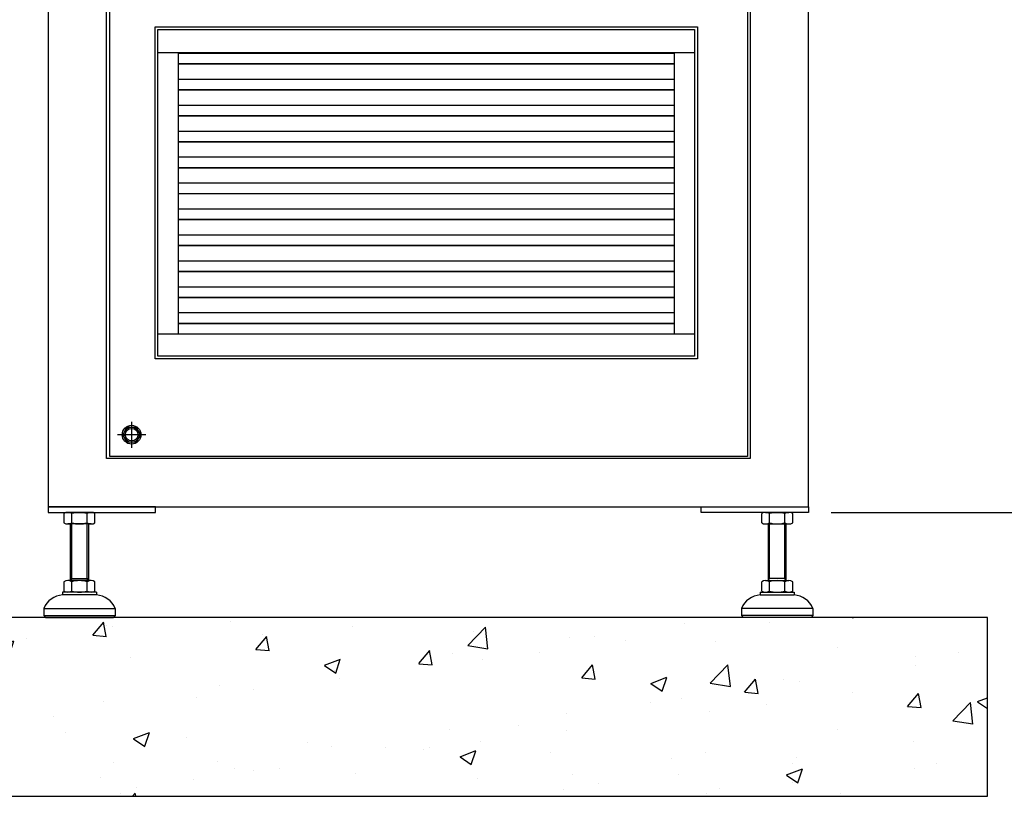
# Model space of a CAD drawing. Units: inches. Extents: x 83 to 2481, y 14 to 567.
# Drawn here: x 713 to 757, y 105 to 139 of the extents above; entities that cross this region are included whole.
import ezdxf

# ---------------------------------------------------------------- set-up
doc = ezdxf.new("R2010")
doc.units = ezdxf.units.IN
doc.header["$MEASUREMENT"] = 0
doc.layers.get('Defpoints').update_dxf_attribs({"lineweight": 5})
doc.styles.get("Standard").update_dxf_attribs({"font": 'arial.ttf'})
doc.dimstyles.new('Copy of LONESTAR ANSI', dxfattribs={"dimscale": 0.3, "dimtxt": 100, "dimasz": 80, "dimexe": 15, "dimexo": 0, "dimgap": 10, "dimtad": 0, "dimtoh": 1, "dimzin": 9, "dimdsep": 46, "dimtxsty": 'Standard', "dimcen": 3, "dimclrd": 2, "dimclre": 2, "dimclrt": 2, "dimadec": 0, "dimazin": 2, "dimtp": 0.1, "dimtm": 0.1, "dimtfac": 0.71, "dimtofl": 0, "dimtmove": 0, "dimatfit": 3, "dimfxl": 1, "dimtolj": 1, "dimtzin": 7, "dimlwd": -1, "dimlwe": -1, "dimarcsym": 1})

# ---------------------------------------------------------------- blocks, each defined once
blk = doc.blocks.new('*D104')
at = {"color": 2, "transparency": 16777216}
for p, q in [((761.601, 117.086), (761.601, 122.733)), ((761.601, 122.733), (763.201, 122.733)), ((749.192, 117.086), (761.621, 117.086)), ((761.601, 114.145), (761.601, 115.486)), ((757.263, 112.545), (761.621, 112.545))]:
    blk.add_line(p, q, dxfattribs=at)
for points in [[(761.334, 115.486), (761.868, 115.486), (761.601, 117.086)], [(761.334, 114.145), (761.868, 114.145), (761.601, 112.545)]]:
    blk.add_solid(points, dxfattribs=at)
at = {"layer": 'Defpoints', "color": 0, "transparency": 16777216}
for p in [(748.192, 117.086), (761.601, 117.086), (756.263, 112.545)]:
    blk.add_point(p, dxfattribs=at)
at = {"color": 2, "transparency": 16777216, "insert": (774.323, 122.733), "char_height": 2, "attachment_point": 5}
blk.add_mtext('\\A1;2.75" ~ 5.63"\\P[70mm ~ 143mm]', dxfattribs=at)

msp = doc.modelspace()

# ---------------------------------------------------------------- hatches: boundary and pattern name
h = msp.add_hatch()
h.set_pattern_fill('AR-CONC', color=256, scale=0.03937)
h.set_pattern_definition([(50, (-7622.2063, -7972.776), (7.1726104, -0.6275218), [0.7499985, -8.2499835]), (355, (-7622.206, -7972.776), (-1.3875335, 7.521908), [0.599999, -6.60001]), (100.451445, (-7621.6086, -7972.828), (5.785077, 6.894386), [0.6374006, -7.011413]), (46.1842, (-7622.206, -7970.776), (10.672382, -1.6552065), [1.124998, -12.374975]), (96.63556, (-7621.317, -7970.914), (9.346601, 9.7411665), [0.956101, -10.517129]), (351.18415, (-7622.206, -7970.776), (9.346601, 9.741167), [0.899997, -9.89997]), (21, (-7621.2063, -7971.276), (5.9690586, -4.026181), [0.7499985, -8.2499835]), (326, (-7621.206, -7971.276), (2.433146, 7.25148), [0.599999, -6.599987]), (71.451445, (-7620.709, -7971.6116), (8.4022044, 3.2252994), [0.6374006, -7.011401]), (37.5, (-7622.2063, -7972.776), (0.1215983, 3.3289319), [0, -6.519987, 0, -6.6999866, 0, -6.6249868]), (7.5, (-7622.2063, -7972.776), (2.6306901, 3.9441092), [0, -3.8199924, 0, -6.3699873, 0, -2.524995]), (327.5, (-7624.4363, -7972.776), (5.33820173, -0.22554065), [0, -2.499995, 0, -7.7999844, 0, -10.3499793]), (317.5, (-7625.4363, -7972.776), (5.8318459, 1.001041), [0, -3.2499935, 0, -5.1799896, 0, -7.3499853])])
h.paths.add_polyline_path([(706.854, 104.593), (756.066, 104.593), (756.066, 112.467), (706.854, 112.467)])

# ---------------------------------------------------------------- linework, layer by layer
for p, q in [((743.182, 137.303), (719.56, 137.303)), ((720.466, 124.94), (720.466, 137.303)), ((720.466, 137.291), (742.277, 137.291)), ((742.277, 137.303), (742.277, 124.94)), ((720.466, 136.831), (742.277, 136.831)), ((720.466, 136.818), (742.277, 136.818)), ((720.466, 136.149), (742.277, 136.149)), ((720.466, 135.689), (742.277, 135.689)), ((720.466, 135.676), (742.277, 135.676)), ((720.466, 135.007), (742.277, 135.007)), ((720.466, 134.547), (742.277, 134.547)), ((720.466, 134.535), (742.277, 134.535)), ((720.466, 133.865), (742.277, 133.865)), ((720.466, 133.406), (742.277, 133.406)), ((720.466, 133.393), (742.277, 133.393)), ((720.466, 132.724), (742.277, 132.724)), ((720.466, 132.264), (742.277, 132.264)), ((720.466, 132.251), (742.277, 132.251)), ((720.466, 131.582), (742.277, 131.582)), ((720.466, 131.122), (742.277, 131.122)), ((720.466, 131.109), (742.277, 131.109)), ((720.466, 130.44), (742.277, 130.44)), ((720.466, 129.98), (742.277, 129.98)), ((720.466, 129.968), (742.277, 129.968)), ((720.466, 129.298), (742.277, 129.298)), ((720.466, 128.839), (742.277, 128.839)), ((720.466, 128.826), (742.277, 128.826)), ((720.466, 128.157), (742.277, 128.157)), ((720.466, 127.697), (742.277, 127.697)), ((720.466, 127.684), (742.277, 127.684)), ((720.466, 127.015), (742.277, 127.015)), ((720.466, 126.555), (742.277, 126.555)), ((720.466, 126.543), (742.277, 126.543)), ((720.466, 125.873), (742.277, 125.873)), ((720.466, 125.414), (742.277, 125.414)), ((720.466, 125.401), (742.277, 125.401)), ((719.56, 124.94), (743.182, 124.94)), ((718.401, 121.074), (718.401, 119.932)), ((719.024, 120.503), (717.778, 120.503)), ((715.424, 117.033), (715.424, 116.627)), ((716.618, 117.086), (715.594, 117.086)), ((715.765, 116.627), (715.765, 117.033)), ((716.447, 116.627), (716.447, 117.033)), ((716.788, 116.627), (716.788, 117.033)), ((746.132, 116.627), (746.132, 117.033)), ((746.303, 117.086), (747.326, 117.086)), ((746.473, 116.627), (746.473, 117.033)), ((747.155, 116.627), (747.155, 117.033)), ((747.496, 117.033), (747.496, 116.627)), ((716.618, 116.574), (715.594, 116.574)), ((715.712, 114.081), (715.712, 116.574)), ((715.765, 114.173), (715.765, 116.574)), ((716.446, 114.173), (716.446, 116.574)), ((716.499, 116.574), (716.499, 114.081)), ((746.303, 116.574), (747.326, 116.574)), ((746.421, 116.574), (746.421, 114.081)), ((746.474, 114.173), (746.474, 116.574)), ((747.155, 114.173), (747.155, 116.574)), ((747.208, 114.081), (747.208, 116.574)), ((715.424, 114.028), (715.424, 113.622)), ((716.618, 114.081), (715.594, 114.081)), ((715.712, 114.081), (715.765, 114.173)), ((715.712, 114.173), (716.499, 114.173)), ((715.765, 113.622), (715.765, 114.028)), ((716.499, 114.081), (716.446, 114.173)), ((716.447, 113.622), (716.447, 114.028)), ((716.788, 113.622), (716.788, 114.028)), ((746.132, 113.622), (746.132, 114.028)), ((746.303, 114.081), (747.326, 114.081)), ((746.421, 114.081), (746.474, 114.173)), ((747.208, 114.173), (746.421, 114.173)), ((746.473, 113.622), (746.473, 114.028)), ((747.208, 114.081), (747.155, 114.173)), ((747.155, 113.622), (747.155, 114.028)), ((747.496, 114.028), (747.496, 113.622)), ((716.854, 113.569), (715.358, 113.569)), ((715.358, 113.569), (715.358, 113.451)), ((716.854, 113.569), (716.854, 113.451)), ((746.066, 113.569), (747.562, 113.569)), ((746.066, 113.569), (746.066, 113.451)), ((747.562, 113.569), (747.562, 113.451)), ((716.854, 113.451), (715.358, 113.451)), ((746.066, 113.451), (747.562, 113.451)), ((714.531, 112.86), (717.681, 112.86)), ((714.531, 112.86), (714.531, 112.546)), ((717.681, 112.86), (717.681, 112.546)), ((748.389, 112.86), (745.24, 112.86)), ((745.24, 112.86), (745.24, 112.546)), ((748.389, 112.86), (748.389, 112.546)), ((714.531, 112.546), (717.681, 112.546)), ((714.531, 112.546), (714.61, 112.467)), ((714.61, 112.467), (717.602, 112.467)), ((717.681, 112.546), (717.602, 112.467)), ((748.389, 112.546), (745.24, 112.546)), ((745.24, 112.546), (745.318, 112.467)), ((748.31, 112.467), (745.318, 112.467)), ((748.389, 112.546), (748.31, 112.467))]:
    msp.add_line(p, q)
for points in [[(714.728, 117.322), (748.192, 117.322), (748.192, 172.44), (714.728, 172.44)], [(745.621, 119.456), (717.299, 119.456), (717.299, 170.306), (745.621, 170.306)], [(717.436, 170.228), (745.503, 170.228), (745.503, 119.539), (717.436, 119.539)], [(719.442, 138.444), (743.301, 138.444), (743.301, 123.838), (719.442, 123.838)], [(719.56, 138.326), (743.182, 138.326), (743.182, 123.956), (719.56, 123.956)], [(714.728, 117.086), (719.452, 117.086), (719.452, 117.322), (714.728, 117.322)], [(748.192, 117.086), (743.468, 117.086), (743.468, 117.322), (748.192, 117.322)], [(706.854, 104.593), (756.066, 104.593), (756.066, 112.467), (706.854, 112.467)]]:
    msp.add_lwpolyline(points, close=True)
msp.add_lwpolyline([(718.594, 120.169), (718.208, 120.169), (718.015, 120.503), (718.208, 120.838), (718.594, 120.838), (718.787, 120.503), (718.594, 120.169)])
for radius in [0.413, 0.335, 0.276]:
    msp.add_circle((718.401, 120.503), radius)
for centre, radius, start, end in [((715.594, 116.784), 0.302, 55.6158, 124.3842), ((716.106, 115.958), 1.128, 72.412, 107.588), ((716.617, 116.784), 0.302, 55.6158, 124.3842), ((746.303, 116.784), 0.302, 55.6158, 124.3842), ((746.814, 115.958), 1.128, 72.412, 107.588), ((747.326, 116.784), 0.302, 55.6158, 124.3842), ((715.594, 116.876), 0.302, 235.6158, 304.3842), ((716.106, 117.703), 1.128, 252.412, 287.588), ((716.617, 116.876), 0.302, 235.6158, 304.3842), ((746.303, 116.876), 0.302, 235.6158, 304.3842), ((746.814, 117.703), 1.128, 252.412, 287.588), ((747.326, 116.876), 0.302, 235.6158, 304.3842), ((715.594, 113.779), 0.302, 55.6158, 124.3842), ((716.106, 112.953), 1.128, 72.412, 107.588), ((716.617, 113.779), 0.302, 55.6158, 124.3842), ((746.303, 113.779), 0.302, 55.6158, 124.3842), ((746.814, 112.953), 1.128, 72.412, 107.588), ((747.326, 113.779), 0.302, 55.6158, 124.3842), ((715.594, 113.871), 0.302, 235.6158, 304.3842), ((716.106, 114.697), 1.128, 252.412, 287.588), ((716.617, 113.871), 0.302, 235.6158, 304.3842), ((746.303, 113.871), 0.302, 235.6158, 304.3842), ((746.814, 114.697), 1.128, 252.412, 287.588), ((747.326, 113.871), 0.302, 235.6158, 304.3842), ((715.431, 112.474), 0.979, 94.2962, 156.7792), ((716.78, 112.474), 0.979, 23.2208, 85.7038), ((746.14, 112.474), 0.979, 94.2962, 156.7792), ((747.489, 112.474), 0.979, 23.2208, 85.7038)]:
    msp.add_arc(centre, radius, start, end)

# ---------------------------------------------------------------- dimensions: what is measured, and where the dimension line sits
dim = msp.add_linear_dim(base=(761.601, 117.086), p1=(756.263, 112.545), p2=(748.192, 117.086), angle=90, text='2.75" ~ 5.63"\\P[70mm ~ 143mm]', dimstyle='Copy of LONESTAR ANSI', override={"dimscale": 0.02, "dimexe": 1, "dimexo": 50, "dimgap": 20, "dimpost": '"\\X'})
dim.commit()
dim.dimension.update_dxf_attribs({"geometry": '*D104', "text_midpoint": (774.323, 122.733), "dimtype": 160})

doc.saveas('drawing.dxf')
